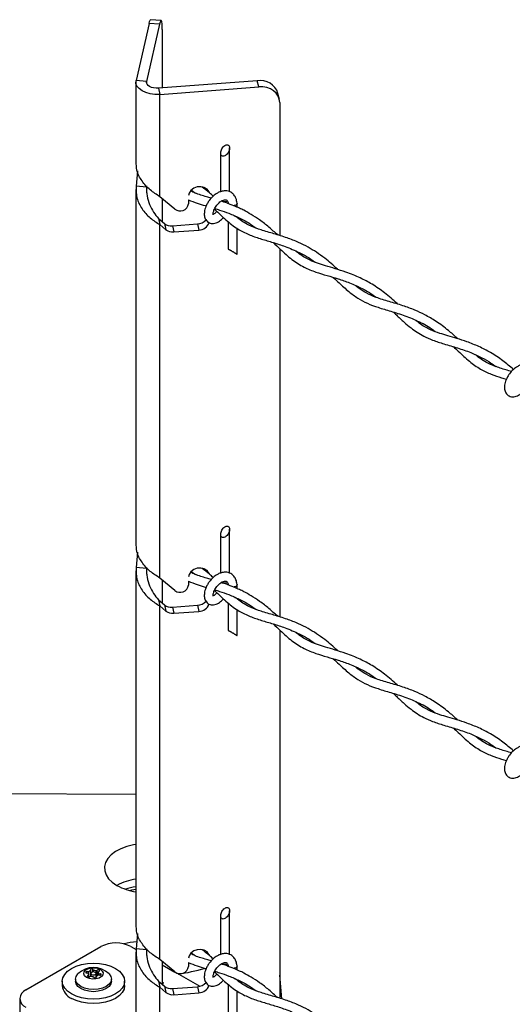
# Model space of a CAD drawing. Extents: x 0.1 to 16.8, y 0.2 to 10.8.
# Drawn here: x 6.9 to 7.3, y 1.8 to 2.6 of the extents above; entities that cross this region are included whole.
import ezdxf

# ---------------------------------------------------------------- set-up
doc = ezdxf.new("R2010")
doc.units = 0
doc.header["$MEASUREMENT"] = 0
doc.layers.get('0').update_dxf_attribs({"linetype": 'CONTINUOUS'})

msp = doc.modelspace()

# ---------------------------------------------------------------- linework, layer by layer
at = {"color": 7, "linetype": 'Continuous'}
for p, q in [((6.975459, 2.625925), (6.964512, 2.577922)), ((6.984311, 2.625253), (6.975459, 2.625925)), ((6.985664, 2.628477), (6.976812, 2.62915)), ((6.984311, 2.625253), (6.973364, 2.577249)), ((6.986642, 2.620892), (6.986642, 2.571714)), ((6.964359, 2.576577), (6.964359, 2.509707)), ((6.973364, 2.577249), (6.964512, 2.577922)), ((6.973364, 2.577249), (6.973364, 2.575903)), ((7.066535, 2.577786), (6.983381, 2.571466)), ((7.0677, 2.572676), (7.066535, 2.577786)), ((6.983381, 2.571466), (6.984547, 2.566356)), ((6.984547, 2.566356), (7.0677, 2.572676)), ((6.984547, 2.480265), (6.984547, 2.566356)), ((7.08511, 2.562065), (7.083945, 2.567176)), ((7.085405, 2.55944), (7.085405, 2.447535)), ((7.043213, 2.484493), (7.043213, 2.521248)), ((7.035713, 2.516918), (7.035713, 2.484517)), ((6.965654, 2.501949), (6.964512, 2.48904)), ((6.964359, 2.486225), (6.964359, 2.188924)), ((6.973364, 2.488367), (6.964512, 2.48904)), ((6.973443, 2.489264), (6.973364, 2.488367)), ((6.973364, 2.488367), (6.973364, 2.483543)), ((7.025139, 2.484395), (7.025139, 2.48557)), ((6.997128, 2.469759), (6.984547, 2.480265)), ((6.986642, 2.478516), (6.986642, 2.459169)), ((7.0086, 2.477719), (7.0086, 2.474268)), ((7.025721, 2.484602), (7.025903, 2.483803)), ((7.042089, 2.474366), (7.042041, 2.474571)), ((7.049527, 2.471423), (7.049527, 2.474757)), ((6.983381, 2.461892), (6.984547, 2.456782)), ((6.983381, 2.461892), (6.98851, 2.457609)), ((7.049527, 2.462679), (7.049527, 2.463237)), ((6.984547, 2.159481), (6.984547, 2.456782)), ((6.984547, 2.456782), (6.989676, 2.452499)), ((6.98851, 2.457609), (6.989676, 2.452499)), ((6.995077, 2.455706), (7.016287, 2.457318)), ((6.995077, 2.455706), (6.996243, 2.450596)), ((6.996243, 2.450596), (7.017452, 2.452208)), ((7.016287, 2.457318), (7.017452, 2.452208)), ((7.042027, 2.459223), (7.042027, 2.436241)), ((7.049527, 2.431911), (7.049527, 2.45379)), ((7.085405, 2.436522), (7.085405, 2.126751)), ((7.035713, 2.196134), (7.035713, 2.163733)), ((7.043213, 2.16371), (7.043213, 2.200465)), ((6.965654, 2.181165), (6.964512, 2.168256)), ((6.964359, 2.16544), (6.964359, 1.86814)), ((6.973364, 2.167583), (6.964512, 2.168256)), ((6.973443, 2.16848), (6.973364, 2.167583)), ((6.973364, 2.167583), (6.973364, 2.162759)), ((7.025139, 2.163611), (7.025139, 2.164786)), ((7.025721, 2.163818), (7.025903, 2.163019)), ((6.997128, 2.148975), (6.984547, 2.159481)), ((6.986642, 2.157731), (6.986642, 2.138385)), ((7.0086, 2.156935), (7.0086, 2.153484)), ((7.042089, 2.153582), (7.042041, 2.153788)), ((7.049527, 2.150639), (7.049527, 2.153974)), ((6.983381, 2.141108), (6.984547, 2.135998)), ((6.983381, 2.141108), (6.98851, 2.136825)), ((7.042027, 2.138439), (7.042027, 2.115457)), ((7.049527, 2.141895), (7.049527, 2.142453)), ((6.984547, 1.838698), (6.984547, 2.135998)), ((6.984547, 2.135998), (6.989676, 2.131715)), ((6.98851, 2.136825), (6.989676, 2.131715)), ((6.995077, 2.134923), (7.016287, 2.136534)), ((6.995077, 2.134923), (6.996243, 2.129812)), ((6.996243, 2.129812), (7.017452, 2.131424)), ((7.016287, 2.136534), (7.017452, 2.131424)), ((7.049527, 2.111127), (7.049527, 2.133006)), ((7.085405, 2.115738), (7.085405, 1.805967)), ((6.964359, 1.977363), (6.782359, 1.978204)), ((7.035713, 1.87535), (7.035713, 1.842949)), ((7.043213, 1.842926), (7.043213, 1.879681)), ((6.965654, 1.860382), (6.964512, 1.847472)), ((6.871897, 1.812979), (6.935032, 1.849426)), ((6.960285, 1.849426), (6.964553, 1.846962)), ((6.973364, 1.846799), (6.964512, 1.847472)), ((6.973443, 1.847696), (6.973364, 1.846799)), ((6.964359, 1.844656), (6.964359, 1.760036)), ((6.973364, 1.846799), (6.973364, 1.841975)), ((6.997128, 1.828191), (6.984547, 1.838698)), ((7.025139, 1.842828), (7.025139, 1.844003)), ((7.025721, 1.843034), (7.025903, 1.842234)), ((6.986642, 1.836948), (6.986642, 1.817601)), ((6.986642, 1.83421), (6.997275, 1.828073)), ((7.0086, 1.836151), (7.0086, 1.8327)), ((7.042089, 1.832797), (7.042041, 1.833003)), ((7.049527, 1.829856), (7.049527, 1.833189)), ((6.924254, 1.826868), (6.922923, 1.827148)), ((6.924889, 1.828236), (6.923494, 1.828378)), ((6.923494, 1.827028), (6.923494, 1.828378)), ((6.924816, 1.825659), (6.923905, 1.825033)), ((6.923905, 1.824211), (6.923905, 1.825033)), ((6.924816, 1.823984), (6.924816, 1.825659)), ((6.924889, 1.823988), (6.924889, 1.828236)), ((6.92655, 1.824658), (6.925465, 1.824132)), ((6.926423, 1.829121), (6.926177, 1.829927)), ((6.926517, 1.824675), (6.926422, 1.824619)), ((6.926423, 1.824596), (6.926423, 1.829121)), ((6.926517, 1.826911), (6.926517, 1.824642)), ((6.928792, 1.829488), (6.928307, 1.830256)), ((6.928307, 1.828159), (6.928307, 1.830256)), ((6.928645, 1.824334), (6.929129, 1.823565)), ((6.928792, 1.828181), (6.928792, 1.829488)), ((6.930886, 1.829164), (6.931971, 1.829689)), ((6.930886, 1.82713), (6.930886, 1.829164)), ((6.930919, 1.823314), (6.930919, 1.826911)), ((6.930919, 1.823348), (6.931014, 1.823393)), ((6.931014, 1.824701), (6.93126, 1.823895)), ((6.931014, 1.823371), (6.931014, 1.824701)), ((6.93126, 1.823673), (6.93126, 1.823895)), ((6.931971, 1.825146), (6.931971, 1.829689)), ((6.932547, 1.825586), (6.933942, 1.825443)), ((6.93262, 1.828163), (6.933531, 1.828789)), ((6.93262, 1.825579), (6.93262, 1.828163)), ((6.933182, 1.826953), (6.934513, 1.826673)), ((6.933182, 1.825521), (6.933182, 1.826953)), ((6.934513, 1.825472), (6.934513, 1.826673)), ((6.998639, 1.827285), (7.018109, 1.816045)), ((7.08708, 1.805439), (7.085405, 1.825504)), ((6.902504, 1.820299), (6.902504, 1.816624)), ((6.91354, 1.822107), (6.91354, 1.820299)), ((6.943897, 1.820299), (6.943897, 1.822107)), ((6.954932, 1.816624), (6.954932, 1.820299)), ((6.983381, 1.820324), (6.984547, 1.815214)), ((6.983381, 1.820324), (6.98851, 1.816041)), ((6.984547, 1.749815), (6.984547, 1.815214)), ((6.984547, 1.815214), (6.989676, 1.81093)), ((6.986642, 1.819244), (6.987243, 1.819198)), ((6.987243, 1.819198), (6.986841, 1.817435)), ((6.98851, 1.816041), (6.989676, 1.81093)), ((6.995077, 1.814139), (7.016287, 1.815751)), ((6.995077, 1.814139), (6.996243, 1.809028)), ((7.016287, 1.815751), (7.017452, 1.81064)), ((7.042027, 1.817655), (7.042027, 1.794674)), ((7.049527, 1.821111), (7.049527, 1.821669)), ((6.866667, 1.80569), (6.866667, 1.791109)), ((6.996243, 1.809028), (7.017452, 1.81064)), ((7.049527, 1.790343), (7.049527, 1.812222))]:
    msp.add_line(p, q, dxfattribs=at)
at = {"color": 7, "linetype": 'Continuous', "flags": 128}
for points in [[(6.975459, 2.625925), (6.975914, 2.627639), (6.976351, 2.628727), (6.976754, 2.629146), (6.976812, 2.62915)], [(6.986642, 2.620892), (6.986597, 2.62354), (6.986465, 2.625694), (6.986249, 2.62727), (6.985959, 2.628209), (6.985606, 2.628473), (6.985203, 2.628054), (6.984766, 2.626966), (6.984311, 2.625253)], [(6.984547, 2.566356), (6.980466, 2.566317), (6.976476, 2.566815), (6.972786, 2.567822), (6.969589, 2.569287), (6.967052, 2.571133), (6.965307, 2.573263), (6.964445, 2.575566), (6.964512, 2.577922)], [(6.983381, 2.571466), (6.981341, 2.571447), (6.979346, 2.571696), (6.977501, 2.572199), (6.975903, 2.572932), (6.974634, 2.573855), (6.973761, 2.57492), (6.973331, 2.576071), (6.973364, 2.577249)], [(7.085405, 2.55944), (7.085065, 2.562259), (7.084057, 2.564917), (7.082421, 2.567314), (7.080219, 2.569356), (7.077537, 2.570965), (7.074475, 2.572081), (7.071154, 2.572658), (7.0677, 2.572676)], [(7.037313, 2.514294), (7.036812, 2.51449), (7.036392, 2.514826), (7.036065, 2.515291), (7.035841, 2.515871), (7.035728, 2.516549), (7.035728, 2.517304), (7.035841, 2.518112), (7.036065, 2.518951), (7.036392, 2.519793), (7.036812, 2.520614), (7.037313, 2.521388), (7.037879, 2.522092), (7.038493, 2.522705), (7.039137, 2.523208), (7.03979, 2.523585), (7.040434, 2.523826), (7.041048, 2.523922), (7.041614, 2.523872), (7.042115, 2.523676), (7.042535, 2.52334), (7.042862, 2.522875), (7.043086, 2.522295), (7.043199, 2.521618), (7.043199, 2.520862), (7.043086, 2.520054), (7.042862, 2.519215), (7.042535, 2.518374), (7.042115, 2.517552), (7.041614, 2.516778), (7.041048, 2.516074), (7.040434, 2.515461), (7.03979, 2.514958), (7.039137, 2.514581), (7.038493, 2.514341), (7.037879, 2.514243), (7.037313, 2.514294)], [(7.026076, 2.48367), (7.02577, 2.484496), (7.024233, 2.486572), (7.021878, 2.48802), (7.018989, 2.488667), (7.015915, 2.488433), (7.013026, 2.487348), (7.010671, 2.485541), (7.009134, 2.483232), (7.008634, 2.481341)], [(7.048429, 2.473227), (7.047212, 2.472757), (7.046613, 2.472647)], [(7.049525, 2.474834), (7.049527, 2.474757), (7.049242, 2.473929), (7.048429, 2.473227)], [(7.042705, 2.43585), (7.043125, 2.435608), (7.043626, 2.435318), (7.044192, 2.434991), (7.044806, 2.434636), (7.04545, 2.434265), (7.046104, 2.433888), (7.046747, 2.433516), (7.047362, 2.433161), (7.047928, 2.432835), (7.048429, 2.432546), (7.048849, 2.432303), (7.049175, 2.432114), (7.049399, 2.431985), (7.049513, 2.431919), (7.049399, 2.431985), (7.049176, 2.432114), (7.048849, 2.432302), (7.048429, 2.432545), (7.047928, 2.432834), (7.047362, 2.433161), (7.046748, 2.433515), (7.046104, 2.433887), (7.04545, 2.434264), (7.044806, 2.434636), (7.044192, 2.434991), (7.043626, 2.435317), (7.043125, 2.435607), (7.042705, 2.43585), (7.042378, 2.436038), (7.042155, 2.436167), (7.042041, 2.436233), (7.042041, 2.436233), (7.042155, 2.436167), (7.042378, 2.436038), (7.042705, 2.43585)], [(7.037313, 2.19351), (7.036812, 2.193707), (7.036392, 2.194042), (7.036065, 2.194507), (7.035841, 2.195087), (7.035728, 2.195765), (7.035728, 2.19652), (7.035841, 2.197328), (7.036065, 2.198167), (7.036392, 2.199009), (7.036812, 2.19983), (7.037313, 2.200604), (7.037879, 2.201309), (7.038493, 2.201922), (7.039137, 2.202424), (7.03979, 2.202802), (7.040434, 2.203042), (7.041048, 2.203139), (7.041614, 2.203088), (7.042115, 2.202892), (7.042535, 2.202556), (7.042862, 2.202091), (7.043086, 2.201512), (7.043199, 2.200834), (7.043199, 2.200079), (7.043086, 2.19927), (7.042862, 2.198432), (7.042535, 2.197589), (7.042115, 2.196769), (7.041614, 2.195994), (7.041048, 2.19529), (7.040434, 2.194677), (7.03979, 2.194175), (7.039137, 2.193797), (7.038493, 2.193556), (7.037879, 2.19346), (7.037313, 2.19351)], [(7.026076, 2.162887), (7.02577, 2.163712), (7.024233, 2.165788), (7.021878, 2.167236), (7.018989, 2.167883), (7.015915, 2.167649), (7.013026, 2.166564), (7.010671, 2.164757), (7.009134, 2.162447), (7.008634, 2.160557)], [(7.049525, 2.154051), (7.049527, 2.153974), (7.049242, 2.153145), (7.048429, 2.152443)], [(7.048429, 2.152443), (7.047212, 2.151973), (7.046613, 2.151863)], [(7.042705, 2.115066), (7.043125, 2.114823), (7.043626, 2.114534), (7.044192, 2.114207), (7.044806, 2.113853), (7.04545, 2.113481), (7.046104, 2.113104), (7.046747, 2.112732), (7.047362, 2.112377), (7.047928, 2.11205), (7.048429, 2.111761), (7.048849, 2.111519), (7.049175, 2.11133), (7.049399, 2.111201), (7.049513, 2.111135), (7.049513, 2.111135), (7.049399, 2.1112), (7.049176, 2.11133), (7.048849, 2.111518), (7.048429, 2.111761), (7.047928, 2.11205), (7.047362, 2.112376), (7.046748, 2.112731), (7.046104, 2.113103), (7.04545, 2.11348), (7.044806, 2.113852), (7.044192, 2.114207), (7.043626, 2.114534), (7.043125, 2.114823), (7.042705, 2.115065), (7.042378, 2.115254), (7.042155, 2.115383), (7.042041, 2.115449), (7.042041, 2.115449), (7.042155, 2.115383), (7.042378, 2.115254), (7.042705, 2.115066)], [(6.964359, 1.93537), (6.96249, 1.935047), (6.956918, 1.933674), (6.951828, 1.931778), (6.947367, 1.929413), (6.943662, 1.926646), (6.940821, 1.923557), (6.938925, 1.920236), (6.938028, 1.916778), (6.938157, 1.913282), (6.939307, 1.909848), (6.941446, 1.906576), (6.944512, 1.90356), (6.948416, 1.900887)], [(6.958905, 1.896692), (6.960947, 1.897184), (6.964359, 1.897823)], [(7.037313, 1.872727), (7.036812, 1.872923), (7.036392, 1.873258), (7.036065, 1.873723), (7.035841, 1.874303), (7.035728, 1.874981), (7.035728, 1.875736), (7.035841, 1.876545), (7.036065, 1.877383), (7.036392, 1.878226), (7.036812, 1.879046), (7.037313, 1.87982), (7.037879, 1.880525), (7.038493, 1.881137), (7.039137, 1.88164), (7.03979, 1.882017), (7.040434, 1.882259), (7.041048, 1.882355), (7.041614, 1.882304), (7.042115, 1.882108), (7.042535, 1.881773), (7.042862, 1.881308), (7.043086, 1.880728), (7.043199, 1.88005), (7.043199, 1.879295), (7.043086, 1.878486), (7.042862, 1.877648), (7.042535, 1.876805), (7.042115, 1.875985), (7.041614, 1.875211), (7.041048, 1.874506), (7.040434, 1.873893), (7.03979, 1.873391), (7.039137, 1.873013), (7.038493, 1.872772), (7.037879, 1.872676), (7.037313, 1.872727)], [(7.026076, 1.842102), (7.02577, 1.842928), (7.024233, 1.845004), (7.021878, 1.846453), (7.018989, 1.847099), (7.015915, 1.846865), (7.013026, 1.84578), (7.010671, 1.843973), (7.009134, 1.841664), (7.008634, 1.839773)], [(6.914154, 1.807716), (6.910182, 1.809598), (6.906922, 1.811891), (6.904499, 1.814507), (6.903007, 1.817346), (6.902504, 1.820299), (6.903008, 1.823251), (6.904499, 1.82609), (6.906922, 1.828706), (6.910182, 1.830999), (6.914154, 1.832881), (6.918686, 1.83428), (6.923604, 1.835141), (6.928718, 1.835432), (6.933832, 1.835141), (6.93875, 1.83428), (6.943282, 1.832881), (6.947254, 1.830999), (6.950515, 1.828706), (6.952937, 1.82609), (6.954429, 1.823251), (6.954932, 1.820299), (6.954429, 1.817346), (6.952937, 1.814507), (6.950515, 1.811891), (6.947254, 1.809598), (6.943282, 1.807716), (6.93875, 1.806317), (6.933832, 1.805456), (6.928718, 1.805165), (6.923604, 1.805456), (6.918686, 1.806317), (6.914154, 1.807716)], [(6.93219, 1.831208), (6.934526, 1.830264), (6.936163, 1.828915), (6.936901, 1.827324), (6.936652, 1.825683), (6.935447, 1.824191), (6.93343, 1.823026), (6.930844, 1.82233), (6.928002, 1.822187), (6.925247, 1.822613), (6.92291, 1.823558), (6.921274, 1.824907), (6.920535, 1.826497), (6.920784, 1.828138), (6.921989, 1.829631), (6.924007, 1.830795), (6.926592, 1.831491), (6.929434, 1.831635), (6.93219, 1.831208)], [(7.048429, 1.831658), (7.047212, 1.831189), (7.046613, 1.831079)], [(7.049525, 1.833266), (7.049527, 1.833189), (7.049242, 1.832361), (7.048429, 1.831658)], [(6.941794, 1.826557), (6.941863, 1.826488), (6.943379, 1.824375), (6.943897, 1.822107), (6.94338, 1.819839), (6.941863, 1.817726), (6.939451, 1.815911), (6.936307, 1.814518), (6.932647, 1.813643), (6.928718, 1.813344), (6.92479, 1.813643), (6.921129, 1.814518), (6.917985, 1.815911), (6.915573, 1.817726), (6.914057, 1.819839), (6.91354, 1.822107), (6.914057, 1.824375), (6.915573, 1.826488), (6.915642, 1.826557)], [(6.923494, 1.828378), (6.923086, 1.828375), (6.922707, 1.828288), (6.922409, 1.828126), (6.922233, 1.827914), (6.922202, 1.827679), (6.92232, 1.827453), (6.922572, 1.827268), (6.922923, 1.827148)], [(6.923905, 1.825033), (6.923705, 1.824827), (6.923647, 1.824594), (6.92374, 1.824365), (6.92397, 1.82417), (6.924307, 1.824037), (6.924705, 1.823983), (6.925109, 1.824017), (6.925465, 1.824132)], [(6.926684, 1.826425), (6.927162, 1.826012), (6.927876, 1.825737), (6.928718, 1.82564), (6.92956, 1.825737), (6.930274, 1.826012), (6.930752, 1.826425), (6.930919, 1.826911), (6.930752, 1.827397), (6.930274, 1.827809), (6.92956, 1.828085), (6.928718, 1.828182), (6.927876, 1.828085), (6.927162, 1.827809), (6.926685, 1.827397), (6.926517, 1.826911), (6.926684, 1.826425)], [(6.933531, 1.828789), (6.933731, 1.828994), (6.933789, 1.829228), (6.933696, 1.829457), (6.933466, 1.829652), (6.933129, 1.829785), (6.932731, 1.829838), (6.932327, 1.829805), (6.931971, 1.829689)], [(6.933942, 1.825443), (6.93435, 1.825446), (6.934729, 1.825534), (6.935027, 1.825695), (6.935204, 1.825908), (6.935235, 1.826143), (6.935116, 1.826368), (6.934864, 1.826554), (6.934513, 1.826673)], [(6.954932, 1.816624), (6.954429, 1.813672), (6.952937, 1.810833), (6.950515, 1.808216), (6.947254, 1.805923), (6.943282, 1.804041), (6.93875, 1.802642), (6.933832, 1.801782), (6.928718, 1.801491), (6.923604, 1.801782), (6.918686, 1.802643), (6.914154, 1.804041), (6.910182, 1.805923)], [(6.943897, 1.820299), (6.94338, 1.81803), (6.941863, 1.815917), (6.939451, 1.814102), (6.936307, 1.81271), (6.932647, 1.811835), (6.928718, 1.811536), (6.92479, 1.811835), (6.921129, 1.81271), (6.917985, 1.814102), (6.915573, 1.815917), (6.914057, 1.818031), (6.91354, 1.820299)]]:
    msp.add_lwpolyline(points, dxfattribs=at)
at = {"color": 7, "linetype": 'Continuous'}
for centre, radius, start, end in [((7.069176, 2.562531), 0.015482, 17.45864, 99.822816), ((7.039481, 2.482027), 0.005806, 242.583709, 289.60623), ((7.001554, 2.475347), 0.007129, 231.624715, 351.292021), ((7.015646, 2.467617), 0.010319, 273.560343, 318.578196), ((6.994162, 2.464831), 0.00917, 231.953147, 275.7281), ((6.995327, 2.45972), 0.00917, 231.953635, 275.728003), ((7.01723, 2.461576), 0.009371, 271.360937, 340.141242), ((7.001553, 2.154564), 0.007129, 231.630915, 351.282921), ((7.039465, 2.161018), 0.005599, 241.660544, 290.529395), ((7.015649, 2.146827), 0.010313, 273.545924, 318.592614), ((7.017229, 2.140792), 0.009371, 271.362364, 340.14276), ((6.994162, 2.144048), 0.009171, 231.957687, 275.728958), ((6.995328, 2.138939), 0.009173, 231.962293, 275.724743), ((6.971034, 1.859698), 0.046987, 98.167277, 118.769128), ((6.971247, 1.94271), 0.047649, 241.369611, 261.687678), ((6.972277, 1.845637), 0.054656, 98.329596, 107.774812), ((6.947658, 1.825056), 0.027447, 62.609964, 117.390036), ((6.969263, 1.796869), 0.056752, 94.265355, 105.09318), ((6.928718, 1.813203), 0.01869, 45.603759, 134.396241), ((6.927327, 1.829542), 0.001213, 36.055263, 161.5285), ((7.001553, 1.833781), 0.007129, 231.635515, 351.281221), ((6.976758, 1.987216), 0.162538, 278.295796, 286.221456), ((7.039465, 1.84023), 0.005596, 241.646369, 290.54357), ((6.926087, 1.826984), 0.001837, 183.623868, 226.181002), ((6.927695, 1.825147), 0.004173, 107.747065, 132.240611), ((6.928677, 1.831474), 0.00714, 252.666668, 269.737657), ((6.928758, 1.822338), 0.007149, 72.678036, 89.72629), ((6.93011, 1.824279), 0.001213, 216.052685, 341.531079), ((6.929742, 1.828675), 0.004173, 287.747065, 312.240611), ((6.931352, 1.826839), 0.001833, 3.583542, 46.221329), ((6.915623, 1.817932), 0.013184, 185.695199, 245.624628), ((6.994161, 1.823262), 0.009169, 231.957244, 275.734797), ((7.01565, 1.82604), 0.010309, 273.538311, 318.600228), ((7.01723, 1.820007), 0.00937, 271.356103, 340.143131), ((6.874664, 1.80569), 0.007797, 110.783729, 249.214953), ((6.995327, 1.818154), 0.009171, 231.96185, 275.730582)]:
    msp.add_arc(centre, radius, start, end, dxfattribs=at)
for points, knots in [([(6.984547, 2.480265), (6.981761, 2.482027), (6.976061, 2.485631), (6.969313, 2.493217), (6.964868, 2.501573), (6.964776, 2.507352), (6.964738, 2.509729)], [0, 0, 0, 0, 0.2638911, 0.5398041, 0.8106609, 1, 1, 1, 1]), ([(6.964512, 2.48904), (6.964525, 2.485711), (6.964553, 2.478972), (6.969275, 2.469726), (6.97607, 2.46215), (6.981764, 2.458545), (6.984547, 2.456782)], [0, 0, 0, 0, 0.2460077, 0.4979376, 0.7545564, 1, 1, 1, 1]), ([(6.973364, 2.488367), (6.973367, 2.485849), (6.973374, 2.480827), (6.975674, 2.473667), (6.979077, 2.467326), (6.981983, 2.463657), (6.983381, 2.461892)], [0, 0, 0, 0, 0.2590188, 0.5166991, 0.7675286, 1, 1, 1, 1]), ([(7.027832, 2.478981), (7.026483, 2.479383), (7.021953, 2.480736), (7.015989, 2.482384), (7.011738, 2.484504), (7.010464, 2.485139)], [0, 0, 0, 0, 0.2288893, 0.7689147, 1, 1, 1, 1]), ([(7.010879, 2.485743), (7.011262, 2.485521), (7.012516, 2.484797), (7.013651, 2.483895), (7.014438, 2.483269)], [0, 0, 0, 0, 0.3062211, 1, 1, 1, 1]), ([(7.029426, 2.480745), (7.028431, 2.481643), (7.025394, 2.484383), (7.022107, 2.486821), (7.019898, 2.488461)], [0, 0, 0, 0, 0.3276551, 1, 1, 1, 1]), ([(7.049525, 2.474834), (7.049314, 2.476215), (7.048935, 2.478702), (7.047194, 2.481675), (7.04522, 2.483505), (7.042444, 2.484994), (7.039063, 2.485398), (7.035609, 2.484602), (7.032471, 2.483167), (7.029174, 2.480746), (7.026427, 2.477653), (7.024462, 2.474604), (7.022957, 2.471453), (7.021963, 2.467966), (7.021875, 2.46419), (7.022744, 2.461376), (7.02425, 2.459456), (7.025836, 2.458321), (7.027754, 2.457701), (7.030537, 2.457643), (7.03393, 2.459012), (7.036508, 2.461103), (7.037648, 2.462575), (7.03789, 2.462887)], [0, 0, 0, 0, 0.0621957, 0.1120111, 0.151197, 0.1816551, 0.2522867, 0.2975813, 0.3396682, 0.4063616, 0.4796098, 0.524082, 0.5688038, 0.6360654, 0.6850028, 0.7368395, 0.7642268, 0.7932773, 0.8230279, 0.8533615, 0.9164744, 0.9823075, 1, 1, 1, 1]), ([(7.0086, 2.477638), (7.011053, 2.476666), (7.01569, 2.474829), (7.020736, 2.473311), (7.023254, 2.472563), (7.023523, 2.472483)], [0, 0, 0, 0, 0.5009784, 0.9467741, 1, 1, 1, 1]), ([(7.029486, 2.46501), (7.029475, 2.465089), (7.029435, 2.465375), (7.029401, 2.465997), (7.02951, 2.46699), (7.029832, 2.468298), (7.030427, 2.469822), (7.031286, 2.471459), (7.032402, 2.473081), (7.033693, 2.474561), (7.035034, 2.475768), (7.036283, 2.476627), (7.03756, 2.477291), (7.038672, 2.477649), (7.039705, 2.477714), (7.040565, 2.47757), (7.041302, 2.476916), (7.041808, 2.475878), (7.041948, 2.475099), (7.042034, 2.47462)], [0, 0, 0, 0, 0.0109533, 0.0396941, 0.0851144, 0.1475784, 0.2241013, 0.3091084, 0.4007359, 0.4938136, 0.5780736, 0.6477201, 0.7012362, 0.7755089, 0.8055182, 0.8431666, 0.8918335, 0.9336567, 1, 1, 1, 1]), ([(7.083674, 2.44808), (7.081243, 2.450296), (7.076387, 2.454724), (7.068933, 2.460511), (7.061816, 2.465189), (7.056107, 2.468347), (7.051258, 2.470711), (7.046407, 2.472823), (7.041214, 2.474816), (7.037562, 2.475971), (7.036073, 2.476441)], [0, 0, 0, 0, 0.1763332, 0.3523492, 0.5053885, 0.6326313, 0.7019324, 0.7945958, 0.916288, 1, 1, 1, 1]), ([(7.030441, 2.469771), (7.030987, 2.469255), (7.034579, 2.465867), (7.041112, 2.459571), (7.050559, 2.452508), (7.060423, 2.44779), (7.070058, 2.444595), (7.079939, 2.441719), (7.090701, 2.438268), (7.102505, 2.433161), (7.11102, 2.428559), (7.115101, 2.425259), (7.115313, 2.425088)], [0, 0, 0, 0, 0.0232307, 0.1525983, 0.2803932, 0.3856882, 0.4889742, 0.59384, 0.7038855, 0.8378201, 0.9915575, 1, 1, 1, 1]), ([(7.030722, 2.470307), (7.03207, 2.469895), (7.036047, 2.46868), (7.042995, 2.466238), (7.052877, 2.461867), (7.060559, 2.457771), (7.06478, 2.454366), (7.065207, 2.454021)], [0, 0, 0, 0, 0.1103226, 0.325555, 0.5756555, 0.956991, 1, 1, 1, 1]), ([(7.032421, 2.467909), (7.032134, 2.467568), (7.031457, 2.466763), (7.03044, 2.465746), (7.02948, 2.465441), (7.029191, 2.46521), (7.029172, 2.465194)], [0, 0, 0, 0, 0.3143716, 0.7405253, 0.9825164, 1, 1, 1, 1]), ([(7.134269, 2.419023), (7.13418, 2.419106), (7.13065, 2.422435), (7.12482, 2.427467), (7.116439, 2.433528), (7.109092, 2.437994), (7.100823, 2.442113), (7.091225, 2.445859), (7.080611, 2.449088), (7.070453, 2.451945), (7.062019, 2.455009), (7.055811, 2.458219), (7.051353, 2.461152), (7.048957, 2.463108), (7.047958, 2.463923)], [0, 0, 0, 0, 0.0037167, 0.1479661, 0.2343874, 0.3188971, 0.4098558, 0.5157731, 0.6326685, 0.7480474, 0.8375986, 0.905716, 0.96071, 1, 1, 1, 1]), ([(7.079931, 2.441667), (7.081907, 2.439808), (7.087063, 2.434956), (7.095186, 2.427369), (7.105353, 2.420893), (7.115479, 2.416872), (7.125139, 2.413968), (7.134625, 2.411188), (7.144629, 2.407788), (7.155435, 2.402803), (7.162947, 2.398487), (7.16656, 2.395542), (7.166616, 2.395496)], [0, 0, 0, 0, 0.0818481, 0.2136343, 0.3345813, 0.4427549, 0.5412044, 0.6388163, 0.7409816, 0.8594124, 0.9977946, 1, 1, 1, 1]), ([(7.184774, 2.389824), (7.184569, 2.390018), (7.181016, 2.393372), (7.174039, 2.399319), (7.163644, 2.406519), (7.152712, 2.412368), (7.142275, 2.416553), (7.132375, 2.419678), (7.124338, 2.421989), (7.117236, 2.424234), (7.111437, 2.426522), (7.106402, 2.429115), (7.10226, 2.431726), (7.099762, 2.433728), (7.09865, 2.434619)], [0, 0, 0, 0, 0.00860453, 0.14941356, 0.27981954, 0.39447649, 0.5277614, 0.6229686, 0.71184726, 0.78346311, 0.85065424, 0.90214906, 0.95646118, 1, 1, 1, 1]), ([(7.130423, 2.412385), (7.13206, 2.410856), (7.136337, 2.406861), (7.142965, 2.400674), (7.150884, 2.394814), (7.159227, 2.39039), (7.168548, 2.386934), (7.179214, 2.383813), (7.191013, 2.380237), (7.203069, 2.375146), (7.211606, 2.370514), (7.215703, 2.367256), (7.216286, 2.366792)], [0, 0, 0, 0, 0.0682897, 0.1783888, 0.2761591, 0.3675609, 0.4652076, 0.5785617, 0.706364, 0.840516, 0.9773162, 1, 1, 1, 1]), ([(7.235212, 2.36073), (7.234969, 2.360959), (7.232427, 2.36336), (7.226516, 2.368506), (7.217574, 2.375196), (7.208, 2.380778), (7.198648, 2.385124), (7.188599, 2.388805), (7.177609, 2.39201), (7.167082, 2.395072), (7.158354, 2.398924), (7.152669, 2.402452), (7.149982, 2.404805), (7.149255, 2.405442)], [0, 0, 0, 0, 0.0102471, 0.10708, 0.2398764, 0.3515819, 0.4458292, 0.5553609, 0.6789419, 0.7964846, 0.8906718, 0.9704115, 1, 1, 1, 1]), ([(7.180992, 2.383215), (7.181828, 2.382441), (7.184884, 2.379615), (7.189688, 2.37498), (7.195485, 2.370026), (7.200987, 2.366059), (7.207018, 2.362569), (7.214568, 2.359297), (7.224136, 2.356244), (7.234954, 2.353161), (7.245694, 2.349478), (7.255049, 2.345155), (7.262045, 2.341163), (7.265749, 2.338421), (7.267073, 2.337441)], [0, 0, 0, 0, 0.034604, 0.1264746, 0.2027879, 0.2660877, 0.3322934, 0.4140959, 0.5155609, 0.6371994, 0.7559434, 0.8600467, 0.9499674, 1, 1, 1, 1]), ([(7.281983, 2.334972), (7.279069, 2.337455), (7.273008, 2.34262), (7.263256, 2.349034), (7.253066, 2.354296), (7.243523, 2.358094), (7.234767, 2.360925), (7.227166, 2.363141), (7.219721, 2.365369), (7.211838, 2.368314), (7.204945, 2.371929), (7.201214, 2.375143), (7.199967, 2.376217)], [0, 0, 0, 0, 0.1238369, 0.2575455, 0.3766651, 0.4944816, 0.5895169, 0.6743908, 0.7507805, 0.8408969, 0.9468057, 1, 1, 1, 1]), ([(7.231374, 2.354128), (7.232785, 2.352825), (7.23729, 2.348666), (7.244504, 2.341826), (7.253807, 2.335228), (7.263028, 2.330911), (7.270411, 2.328406), (7.274686, 2.327138), (7.276075, 2.326726)], [0, 0, 0, 0, 0.1083703, 0.3459411, 0.560481, 0.7484307, 0.9182335, 1, 1, 1, 1]), ([(7.280363, 2.333186), (7.27878, 2.333651), (7.274017, 2.335051), (7.266918, 2.33727), (7.259545, 2.340588), (7.254152, 2.343843), (7.251237, 2.346299), (7.25008, 2.347273)], [0, 0, 0, 0, 0.1469471, 0.4420143, 0.6610325, 0.865423, 1, 1, 1, 1]), ([(7.302063, 2.329047), (7.301852, 2.330428), (7.301473, 2.332915), (7.299732, 2.335888), (7.297758, 2.337718), (7.294982, 2.339207), (7.291602, 2.33961), (7.288147, 2.338816), (7.285009, 2.33738), (7.281712, 2.334958), (7.278964, 2.331866), (7.277001, 2.328816), (7.275495, 2.325665), (7.274502, 2.322179), (7.274413, 2.318402), (7.275283, 2.315589), (7.276788, 2.313669), (7.278374, 2.312534), (7.280292, 2.311914), (7.283075, 2.311856), (7.286468, 2.313225), (7.289044, 2.315312), (7.290181, 2.316781), (7.29042, 2.31709)], [0, 0, 0, 0, 0.0622023, 0.1120294, 0.1512265, 0.1816906, 0.2523355, 0.2976386, 0.3397332, 0.4064432, 0.4797022, 0.5241811, 0.5689179, 0.6361928, 0.6851349, 0.7369832, 0.7643735, 0.7934293, 0.8231909, 0.8535272, 0.9166509, 0.9824995, 1, 1, 1, 1]), ([(6.984547, 2.159481), (6.981761, 2.161243), (6.976061, 2.164848), (6.969313, 2.172433), (6.964868, 2.18079), (6.964776, 2.186568), (6.964738, 2.188945)], [0, 0, 0, 0, 0.2638907, 0.5397966, 0.8106612, 1, 1, 1, 1]), ([(6.964512, 2.168256), (6.964525, 2.164926), (6.964553, 2.158188), (6.969275, 2.148942), (6.97607, 2.141366), (6.981764, 2.13776), (6.984547, 2.135998)], [0, 0, 0, 0, 0.2460077, 0.4979376, 0.7545564, 1, 1, 1, 1]), ([(6.973364, 2.167583), (6.973367, 2.165065), (6.973374, 2.160042), (6.975674, 2.152883), (6.979077, 2.146542), (6.981983, 2.142873), (6.983381, 2.141108)], [0, 0, 0, 0, 0.2590188, 0.5166991, 0.7675286, 1, 1, 1, 1]), ([(7.027832, 2.158196), (7.026483, 2.158599), (7.021953, 2.159952), (7.015989, 2.1616), (7.011738, 2.16372), (7.010464, 2.164355)], [0, 0, 0, 0, 0.2288951, 0.7689219, 1, 1, 1, 1]), ([(7.010879, 2.164959), (7.011262, 2.164737), (7.012516, 2.164013), (7.013651, 2.163111), (7.014438, 2.162486)], [0, 0, 0, 0, 0.3062352, 1, 1, 1, 1]), ([(7.029426, 2.159962), (7.028431, 2.160859), (7.025394, 2.163599), (7.022107, 2.166038), (7.019898, 2.167677)], [0, 0, 0, 0, 0.3276551, 1, 1, 1, 1]), ([(7.049525, 2.15405), (7.049314, 2.155431), (7.048935, 2.157918), (7.047194, 2.160891), (7.04522, 2.162722), (7.042444, 2.164211), (7.039063, 2.164614), (7.035609, 2.163819), (7.032471, 2.162384), (7.029174, 2.159962), (7.026427, 2.156869), (7.024462, 2.15382), (7.022957, 2.150669), (7.021963, 2.147182), (7.021875, 2.143406), (7.022744, 2.140592), (7.02425, 2.138673), (7.025836, 2.137538), (7.027754, 2.136916), (7.030537, 2.13686), (7.03393, 2.138228), (7.036508, 2.140319), (7.037648, 2.141791), (7.03789, 2.142103)], [0, 0, 0, 0, 0.06219553, 0.11201079, 0.15119662, 0.18165465, 0.25228538, 0.29757878, 0.33966555, 0.4063617, 0.47961348, 0.52407712, 0.5688033, 0.63606474, 0.68499701, 0.73683357, 0.76422076, 0.7932712, 0.82302485, 0.8533581, 0.91646749, 0.98230362, 1, 1, 1, 1]), ([(7.0086, 2.156854), (7.011053, 2.155882), (7.01569, 2.154045), (7.020736, 2.152529), (7.023254, 2.151779), (7.023523, 2.151699)], [0, 0, 0, 0, 0.5009679, 0.9467676, 1, 1, 1, 1]), ([(7.029486, 2.144226), (7.029475, 2.144305), (7.029435, 2.144591), (7.029401, 2.145212), (7.02951, 2.146206), (7.029832, 2.147514), (7.030427, 2.149038), (7.031286, 2.150675), (7.032402, 2.152298), (7.033694, 2.153777), (7.035034, 2.154984), (7.036283, 2.155843), (7.03756, 2.156507), (7.038672, 2.156865), (7.039705, 2.15693), (7.040565, 2.156786), (7.041302, 2.156132), (7.041808, 2.155094), (7.041948, 2.154315), (7.042034, 2.153837)], [0, 0, 0, 0, 0.0109534, 0.0396791, 0.0851151, 0.1475647, 0.2240883, 0.3091233, 0.4007517, 0.4938071, 0.5780882, 0.6477354, 0.7012379, 0.7755112, 0.8055216, 0.8431703, 0.8918475, 0.9336711, 1, 1, 1, 1]), ([(7.083674, 2.127296), (7.081243, 2.129512), (7.076387, 2.13394), (7.068933, 2.139727), (7.061816, 2.144405), (7.056107, 2.147563), (7.051259, 2.149928), (7.046407, 2.152039), (7.041215, 2.154033), (7.037562, 2.155187), (7.036073, 2.155658)], [0, 0, 0, 0, 0.1763257, 0.3523421, 0.5053851, 0.6326283, 0.7019322, 0.794591, 0.9162878, 1, 1, 1, 1]), ([(7.032421, 2.147125), (7.032134, 2.146784), (7.031456, 2.14598), (7.03044, 2.144961), (7.02948, 2.144658), (7.029191, 2.144426), (7.029172, 2.14441)], [0, 0, 0, 0, 0.3143157, 0.7404739, 0.9824676, 1, 1, 1, 1]), ([(7.030441, 2.148987), (7.030987, 2.148471), (7.034579, 2.145084), (7.041112, 2.138787), (7.050559, 2.131723), (7.060423, 2.127006), (7.070058, 2.123811), (7.079939, 2.120934), (7.090701, 2.117485), (7.102505, 2.112378), (7.111019, 2.107774), (7.115101, 2.104476), (7.115313, 2.104304)], [0, 0, 0, 0, 0.02322839, 0.15259628, 0.28039552, 0.38568766, 0.48897505, 0.59384206, 0.7038857, 0.83782187, 0.99155967, 1, 1, 1, 1]), ([(7.030722, 2.149523), (7.03207, 2.149111), (7.036047, 2.147897), (7.042995, 2.145454), (7.052877, 2.141083), (7.060559, 2.136987), (7.06478, 2.133582), (7.065207, 2.133237)], [0, 0, 0, 0, 0.1103225, 0.3255607, 0.5756611, 0.9569965, 1, 1, 1, 1]), ([(7.134269, 2.098239), (7.13418, 2.098322), (7.13065, 2.101651), (7.12482, 2.106683), (7.116439, 2.112744), (7.109092, 2.117209), (7.100823, 2.121329), (7.091226, 2.125076), (7.080611, 2.128304), (7.070454, 2.131162), (7.062019, 2.134224), (7.055812, 2.137435), (7.051352, 2.140367), (7.048957, 2.142324), (7.047958, 2.143139)], [0, 0, 0, 0, 0.0037167, 0.1479679, 0.234389, 0.3188949, 0.4098549, 0.5157733, 0.6326673, 0.7480469, 0.8375954, 0.9057158, 0.9607059, 1, 1, 1, 1]), ([(7.079931, 2.120884), (7.081907, 2.119025), (7.087064, 2.114172), (7.095185, 2.106585), (7.105353, 2.100109), (7.115479, 2.096088), (7.125139, 2.093184), (7.134625, 2.090404), (7.144628, 2.087003), (7.155438, 2.082022), (7.16294, 2.077695), (7.16656, 2.074759), (7.166616, 2.074713)], [0, 0, 0, 0, 0.081848, 0.2136386, 0.3345837, 0.4427573, 0.5412067, 0.6388185, 0.7409838, 0.8594131, 0.9977989, 1, 1, 1, 1]), ([(7.184774, 2.069041), (7.184569, 2.069234), (7.181016, 2.072588), (7.174039, 2.078535), (7.163644, 2.085735), (7.152712, 2.091583), (7.142275, 2.095769), (7.132375, 2.098894), (7.124338, 2.101206), (7.117236, 2.103449), (7.111437, 2.105738), (7.106402, 2.108331), (7.10226, 2.110942), (7.099762, 2.112945), (7.09865, 2.113836)], [0, 0, 0, 0, 0.0086045, 0.1494092, 0.2798171, 0.3944725, 0.5277587, 0.622966, 0.7118456, 0.7834594, 0.8506505, 0.9021469, 0.9564591, 1, 1, 1, 1]), ([(7.130423, 2.091601), (7.13206, 2.090072), (7.136337, 2.086077), (7.142965, 2.07989), (7.150884, 2.07403), (7.159227, 2.069606), (7.168548, 2.066151), (7.179214, 2.063029), (7.191013, 2.059453), (7.203069, 2.054362), (7.211606, 2.04973), (7.215703, 2.046472), (7.216286, 2.046008)], [0, 0, 0, 0, 0.0682876, 0.178387, 0.2761556, 0.3675577, 0.4652047, 0.5785612, 0.7063618, 0.8405155, 0.9773162, 1, 1, 1, 1]), ([(7.235212, 2.039946), (7.234969, 2.040176), (7.232426, 2.042576), (7.226516, 2.047722), (7.217573, 2.054411), (7.208, 2.059995), (7.198648, 2.06434), (7.188599, 2.068021), (7.177609, 2.071227), (7.167082, 2.074288), (7.158353, 2.07814), (7.152669, 2.081668), (7.149982, 2.084021), (7.149255, 2.084658)], [0, 0, 0, 0, 0.0102447, 0.1070753, 0.2398717, 0.3515805, 0.4458278, 0.5553595, 0.6789404, 0.796481, 0.8906681, 0.9704115, 1, 1, 1, 1]), ([(7.180992, 2.062431), (7.181828, 2.061657), (7.184884, 2.058831), (7.189688, 2.054197), (7.195485, 2.049242), (7.200987, 2.045275), (7.207018, 2.041785), (7.214568, 2.038513), (7.224136, 2.03546), (7.234954, 2.032377), (7.245694, 2.028694), (7.255049, 2.024371), (7.262045, 2.020379), (7.265749, 2.017637), (7.267073, 2.016657)], [0, 0, 0, 0, 0.034604, 0.1264721, 0.2027874, 0.266087, 0.3322927, 0.4140937, 0.5155584, 0.6371967, 0.7559416, 0.8600447, 0.9499635, 1, 1, 1, 1]), ([(7.281983, 2.014187), (7.279069, 2.016671), (7.273008, 2.021835), (7.263256, 2.028249), (7.253066, 2.033513), (7.243523, 2.03731), (7.234767, 2.040142), (7.227166, 2.042357), (7.219721, 2.044585), (7.211838, 2.047531), (7.204944, 2.051145), (7.201214, 2.054359), (7.199967, 2.055434)], [0, 0, 0, 0, 0.1238364, 0.2575445, 0.3766653, 0.4944812, 0.5895173, 0.6743897, 0.7507792, 0.8408965, 0.9468014, 1, 1, 1, 1]), ([(7.231374, 2.033344), (7.232785, 2.032041), (7.23729, 2.027882), (7.244504, 2.021042), (7.253807, 2.014444), (7.263028, 2.010126), (7.270411, 2.007622), (7.274686, 2.006354), (7.276075, 2.005942)], [0, 0, 0, 0, 0.1083704, 0.3459374, 0.5604776, 0.7484304, 0.9182334, 1, 1, 1, 1]), ([(7.280363, 2.012403), (7.27878, 2.012868), (7.274017, 2.014267), (7.266917, 2.016485), (7.259545, 2.019804), (7.254152, 2.023059), (7.251237, 2.025515), (7.25008, 2.02649)], [0, 0, 0, 0, 0.14694634, 0.44200581, 0.66102696, 0.86541116, 1, 1, 1, 1]), ([(7.302063, 2.008263), (7.301852, 2.009644), (7.301473, 2.012131), (7.299732, 2.015104), (7.297758, 2.016935), (7.294982, 2.018423), (7.291602, 2.018827), (7.288147, 2.018032), (7.285009, 2.016597), (7.281712, 2.014175), (7.278965, 2.011082), (7.277001, 2.008032), (7.275495, 2.004882), (7.274501, 2.001395), (7.274413, 1.997619), (7.275283, 1.994805), (7.276788, 1.992885), (7.278374, 1.99175), (7.280292, 1.991129), (7.283075, 1.991073), (7.286468, 1.992441), (7.289044, 1.994529), (7.290181, 1.995998), (7.29042, 1.996306)], [0, 0, 0, 0, 0.0622018, 0.1120286, 0.1512254, 0.1816869, 0.252332, 0.2976347, 0.3397291, 0.4064386, 0.4797045, 0.5241789, 0.5689109, 0.6361853, 0.685132, 0.73698, 0.7643662, 0.7934246, 0.8231876, 0.8535236, 0.9166452, 0.9824996, 1, 1, 1, 1]), ([(6.984547, 1.838698), (6.981761, 1.84046), (6.976061, 1.844064), (6.969313, 1.85165), (6.964868, 1.860006), (6.964776, 1.865784), (6.964738, 1.868161)], [0, 0, 0, 0, 0.2638899, 0.539807, 0.810676, 1, 1, 1, 1]), ([(6.964512, 1.847472), (6.964525, 1.844143), (6.964553, 1.837404), (6.969275, 1.828158), (6.97607, 1.820582), (6.981764, 1.816977), (6.984547, 1.815214)], [0, 0, 0, 0, 0.2460073, 0.4979369, 0.7545616, 1, 1, 1, 1]), ([(6.973364, 1.846799), (6.973367, 1.844281), (6.973374, 1.839259), (6.975674, 1.832099), (6.979077, 1.825758), (6.981983, 1.822089), (6.983381, 1.820324)], [0, 0, 0, 0, 0.2590164, 0.5166943, 0.7675215, 1, 1, 1, 1]), ([(7.027832, 1.837413), (7.026483, 1.837815), (7.021953, 1.839167), (7.015973, 1.840822), (7.011707, 1.84295), (7.010418, 1.843593)], [0, 0, 0, 0, 0.2282558, 0.7668103, 1, 1, 1, 1]), ([(7.010961, 1.844125), (7.011317, 1.84392), (7.012455, 1.843264), (7.013485, 1.842446), (7.014193, 1.841884)], [0, 0, 0, 0, 0.3130468, 1, 1, 1, 1]), ([(7.029426, 1.839177), (7.028431, 1.840075), (7.025457, 1.84276), (7.022238, 1.845149), (7.020096, 1.846739)], [0, 0, 0, 0, 0.334512, 1, 1, 1, 1]), ([(7.049525, 1.833266), (7.049314, 1.834647), (7.048935, 1.837134), (7.047193, 1.840107), (7.04522, 1.841938), (7.042444, 1.843427), (7.039064, 1.843829), (7.035609, 1.843035), (7.032471, 1.8416), (7.029175, 1.839178), (7.026427, 1.836085), (7.024462, 1.833036), (7.022957, 1.829885), (7.021963, 1.826399), (7.021875, 1.822622), (7.022744, 1.819809), (7.02425, 1.817889), (7.025836, 1.816753), (7.027754, 1.816133), (7.030537, 1.816075), (7.03393, 1.817444), (7.036508, 1.819535), (7.037648, 1.821008), (7.03789, 1.821319)], [0, 0, 0, 0, 0.0622, 0.1120149, 0.1512038, 0.1816592, 0.2522888, 0.2975797, 0.3396661, 0.4063677, 0.4796114, 0.5240748, 0.5688006, 0.6360616, 0.6850035, 0.7368302, 0.7642172, 0.7932732, 0.8230251, 0.8533582, 0.9164688, 0.9823077, 1, 1, 1, 1]), ([(7.008486, 1.836113), (7.010977, 1.835126), (7.015651, 1.833274), (7.020736, 1.831744), (7.023254, 1.830995), (7.023523, 1.830915)], [0, 0, 0, 0, 0.5047808, 0.9471797, 1, 1, 1, 1]), ([(7.029486, 1.823442), (7.029475, 1.823521), (7.029435, 1.823808), (7.029401, 1.824429), (7.02951, 1.825422), (7.029832, 1.82673), (7.030427, 1.828254), (7.031286, 1.829891), (7.032402, 1.831514), (7.033693, 1.832993), (7.035034, 1.8342), (7.036283, 1.835059), (7.03756, 1.835723), (7.038672, 1.836081), (7.039705, 1.836147), (7.040565, 1.836002), (7.041302, 1.835348), (7.041808, 1.83431), (7.041948, 1.83353), (7.042034, 1.833052)], [0, 0, 0, 0, 0.0109532, 0.0396784, 0.0851135, 0.1475621, 0.2240843, 0.3091042, 0.4007309, 0.4937962, 0.5780554, 0.6477013, 0.7012169, 0.7754846, 0.8054953, 0.8431433, 0.8918196, 0.9336424, 1, 1, 1, 1]), ([(7.083674, 1.806512), (7.081243, 1.808728), (7.076387, 1.813156), (7.068934, 1.818944), (7.061816, 1.823621), (7.056106, 1.826779), (7.051259, 1.829144), (7.046407, 1.831255), (7.041214, 1.833249), (7.037562, 1.834403), (7.036073, 1.834874)], [0, 0, 0, 0, 0.1763332, 0.3523493, 0.5053854, 0.6326283, 0.7019347, 0.7945957, 0.916288, 1, 1, 1, 1]), ([(7.032421, 1.826342), (7.032134, 1.826), (7.031457, 1.825195), (7.030439, 1.824179), (7.029481, 1.823872), (7.029191, 1.823642), (7.029172, 1.823626)], [0, 0, 0, 0, 0.3143755, 0.7405344, 0.9825645, 1, 1, 1, 1]), ([(7.030441, 1.828202), (7.030987, 1.827687), (7.034579, 1.8243), (7.041112, 1.818003), (7.050559, 1.81094), (7.060423, 1.806222), (7.070058, 1.803027), (7.079939, 1.800151), (7.090701, 1.796701), (7.102505, 1.791594), (7.11102, 1.786992), (7.115101, 1.783692), (7.115313, 1.78352)], [0, 0, 0, 0, 0.0232284, 0.1525942, 0.2803916, 0.385687, 0.4889723, 0.5938395, 0.7038844, 0.8378194, 0.9915575, 1, 1, 1, 1]), ([(7.030722, 1.828739), (7.03207, 1.828327), (7.036047, 1.827112), (7.042995, 1.82467), (7.052877, 1.820299), (7.060559, 1.816203), (7.06478, 1.812798), (7.065207, 1.812453)], [0, 0, 0, 0, 0.1103245, 0.3255584, 0.5756538, 0.9569913, 1, 1, 1, 1]), ([(7.134269, 1.777455), (7.13418, 1.777539), (7.13065, 1.780867), (7.12482, 1.785899), (7.116439, 1.79196), (7.109092, 1.796426), (7.100823, 1.800545), (7.091226, 1.804292), (7.080611, 1.807519), (7.070454, 1.810378), (7.062019, 1.813441), (7.055811, 1.816651), (7.051352, 1.819584), (7.048957, 1.82154), (7.047958, 1.822355)], [0, 0, 0, 0, 0.0037167, 0.1479662, 0.2343875, 0.3188955, 0.4098527, 0.5157726, 0.632666, 0.7480479, 0.8375967, 0.9057158, 0.9607079, 1, 1, 1, 1])]:
    msp.add_open_spline(points, degree=3, knots=knots, dxfattribs=at)

doc.saveas('drawing.dxf')
